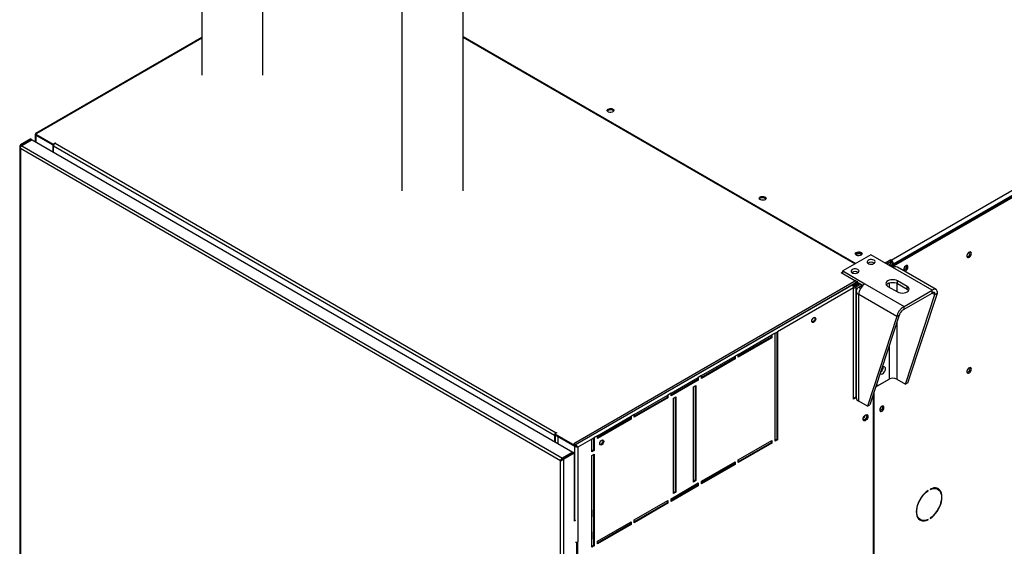
# Model space of a CAD drawing. Units: millimetres. Extents: x 5 to 414, y 3 to 291.
# Drawn here: x 309 to 334, y 128 to 142 of the extents above; entities that cross this region are included whole.
import ezdxf

# ---------------------------------------------------------------- set-up
doc = ezdxf.new("R2010")
doc.units = ezdxf.units.MM

msp = doc.modelspace()

# ---------------------------------------------------------------- linework, layer by layer
at = {"color": 7, "linetype": 'Continuous', "lineweight": 25}
for p, q in [((313.389, 147.231), (313.389, 140.185)), ((314.932, 140.185), (314.932, 147.231)), ((330.788, 135.52), (349.94, 146.576)), ((330.828, 135.392), (350.021, 146.471)), ((350.001, 146.471), (330.848, 135.415)), ((330.858, 135.374), (350.051, 146.454)), ((318.44, 144.315), (318.44, 137.269)), ((319.983, 137.269), (319.983, 144.315)), ((313.389, 141.135), (309.197, 138.715)), ((319.983, 141.157), (329.894, 135.435)), ((329.874, 135.424), (319.983, 141.134)), ((309.22, 138.709), (309.199, 138.697)), ((309.199, 138.697), (309.633, 138.446)), ((309.199, 138.674), (309.199, 138.697)), ((309.069, 138.576), (308.807, 138.424)), ((309.09, 138.564), (308.827, 138.412)), ((309.104, 138.556), (308.841, 138.404)), ((309.069, 138.576), (309.09, 138.564)), ((309.09, 138.547), (309.09, 138.564)), ((309.104, 138.556), (322.753, 130.676)), ((309.182, 138.689), (309.182, 138.511)), ((309.199, 138.674), (309.633, 138.423)), ((309.199, 138.672), (309.623, 138.427)), ((309.633, 138.446), (309.684, 138.475)), ((309.633, 138.423), (309.633, 138.446)), ((309.684, 138.475), (309.694, 138.47)), ((309.684, 138.464), (309.684, 138.475)), ((309.694, 138.47), (309.684, 138.464)), ((309.684, 138.464), (322.331, 131.163)), ((308.79, 138.377), (308.79, 124.746)), ((308.827, 138.412), (308.807, 138.424)), ((322.444, 130.458), (308.807, 138.331)), ((308.807, 138.331), (308.807, 124.729)), ((308.841, 138.404), (322.49, 130.525)), ((309.623, 138.427), (309.624, 138.428)), ((309.623, 138.427), (309.623, 138.256)), ((309.633, 138.423), (309.657, 138.437)), ((309.643, 138.429), (309.643, 138.394)), ((322.29, 131.093), (309.643, 138.394)), ((309.643, 138.244), (309.643, 138.394)), ((330.273, 135.654), (329.565, 135.246)), ((330.834, 135.33), (330.273, 135.654)), ((330.784, 135.522), (330.642, 135.441)), ((330.784, 135.487), (330.673, 135.423)), ((330.773, 135.47), (330.683, 135.417)), ((330.764, 135.476), (330.773, 135.47)), ((330.773, 135.423), (330.773, 135.47)), ((330.788, 135.52), (330.784, 135.522)), ((330.784, 135.487), (330.784, 135.522)), ((330.788, 135.485), (330.784, 135.487)), ((330.788, 135.485), (330.788, 135.52)), ((329.525, 135.199), (329.565, 135.223)), ((329.565, 135.246), (330.127, 134.922)), ((329.565, 135.176), (329.565, 135.246)), ((330.723, 135.394), (330.773, 135.423)), ((330.752, 135.378), (330.788, 135.398)), ((330.788, 135.398), (330.828, 135.375)), ((330.828, 135.375), (330.792, 135.354)), ((330.818, 135.432), (330.848, 135.415)), ((330.818, 135.381), (330.818, 135.432)), ((330.828, 135.392), (330.858, 135.374)), ((330.828, 135.333), (330.828, 135.392)), ((330.828, 135.375), (330.828, 135.333)), ((331.828, 134.756), (330.834, 135.33)), ((330.848, 135.403), (330.848, 135.415)), ((330.858, 135.342), (330.858, 135.374)), ((331.924, 134.776), (330.946, 135.341)), ((331.184, 135.364), (331.18, 135.383)), ((329.909, 135.001), (322.777, 130.884)), ((322.795, 130.848), (329.929, 134.966)), ((329.929, 134.966), (329.525, 135.199)), ((329.545, 135.188), (329.565, 135.199)), ((329.949, 134.978), (329.798, 134.89)), ((329.929, 134.943), (329.929, 134.966)), ((331.192, 134.855), (330.949, 134.995)), ((330.949, 134.925), (330.949, 134.995)), ((329.798, 134.89), (322.817, 130.86)), ((329.838, 134.82), (327.919, 133.712)), ((329.949, 134.954), (329.814, 134.876)), ((329.814, 134.876), (329.929, 134.943)), ((329.838, 132.009), (329.838, 134.82)), ((329.844, 134.887), (329.955, 134.951)), ((329.844, 134.894), (329.844, 134.887)), ((329.858, 134.862), (329.984, 134.934)), ((329.899, 134.839), (329.858, 134.862)), ((330.024, 134.911), (329.899, 134.839)), ((329.904, 134.74), (329.904, 132.052)), ((329.949, 134.954), (330.075, 134.882)), ((330.067, 134.887), (329.97, 134.831)), ((330.127, 134.922), (331.121, 134.348)), ((330.707, 134.855), (330.949, 134.715)), ((330.949, 134.925), (331.192, 134.785)), ((331.121, 134.348), (331.828, 134.756)), ((331.192, 134.785), (331.192, 134.855)), ((331.828, 134.686), (331.828, 134.756)), ((330.933, 134.093), (329.97, 134.649)), ((329.97, 131.961), (329.97, 134.649)), ((331.121, 134.278), (331.828, 134.686)), ((331.153, 132.388), (331.894, 134.648)), ((331.214, 132.423), (331.955, 134.683)), ((331.894, 134.648), (331.955, 134.683)), ((331.121, 134.278), (331.121, 134.348)), ((330.933, 134.093), (330.192, 131.833)), ((330.993, 134.128), (330.252, 131.868)), ((330.993, 134.128), (330.933, 134.093)), ((326.929, 133.141), (327.778, 133.631)), ((327.757, 133.572), (326.929, 133.094)), ((327.778, 133.561), (326.929, 133.071)), ((327.757, 133.619), (327.757, 133.572)), ((327.757, 133.572), (327.778, 133.561)), ((327.858, 133.677), (327.778, 133.631)), ((327.778, 133.631), (327.778, 133.561)), ((327.858, 133.677), (327.919, 133.712)), ((327.858, 130.948), (327.858, 133.677)), ((327.899, 133.701), (327.899, 130.994)), ((327.919, 133.712), (327.919, 130.983)), ((326, 132.604), (326.848, 133.094)), ((326.828, 133.036), (326, 132.558)), ((326.848, 133.024), (326, 132.534)), ((326.828, 133.082), (326.828, 133.036)), ((326.828, 133.036), (326.848, 133.024)), ((326.929, 133.141), (326.848, 133.094)), ((326.848, 133.094), (326.848, 133.024)), ((326.929, 133.071), (326.929, 133.141)), ((325.232, 132.161), (325.919, 132.558)), ((325.899, 132.499), (325.232, 132.114)), ((325.919, 132.488), (325.232, 132.091)), ((325.899, 132.546), (325.899, 132.499)), ((325.899, 132.499), (325.919, 132.488)), ((326, 132.604), (325.919, 132.558)), ((325.919, 132.558), (325.919, 132.488)), ((326, 132.534), (326, 132.604)), ((330.401, 132.322), (330.738, 132.517)), ((330.43, 132.339), (330.737, 132.516)), ((330.931, 132.516), (331.153, 132.388)), ((325.798, 132.324), (325.858, 132.359)), ((325.798, 129.921), (325.798, 132.324)), ((325.838, 132.348), (325.838, 129.968)), ((325.858, 132.359), (325.858, 129.956)), ((330.411, 132.35), (330.43, 132.339)), ((330.43, 132.41), (330.43, 132.339)), ((331.214, 132.423), (331.153, 132.388)), ((324.303, 131.625), (325.151, 132.114)), ((325.131, 132.056), (324.303, 131.578)), ((325.151, 132.044), (324.303, 131.555)), ((325.131, 132.103), (325.131, 132.056)), ((325.131, 132.056), (325.151, 132.044)), ((325.232, 132.161), (325.151, 132.114)), ((325.151, 132.114), (325.151, 132.044)), ((325.232, 132.091), (325.232, 132.161)), ((325.293, 132.033), (325.353, 132.068)), ((325.293, 129.63), (325.293, 132.033)), ((325.333, 132.056), (325.333, 129.676)), ((325.353, 132.068), (325.353, 129.665)), ((329.838, 132.032), (329.904, 132.07)), ((329.904, 132.047), (329.838, 132.009)), ((330.338, 132.13), (330.338, 123.892)), ((330.358, 123.91), (330.358, 132.191)), ((330.192, 131.833), (329.97, 131.961)), ((330.192, 131.833), (330.252, 131.868)), ((330.578, 131.818), (330.574, 131.837)), ((323.373, 131.088), (324.222, 131.578)), ((324.202, 131.52), (323.373, 131.041)), ((324.222, 131.508), (323.373, 131.018)), ((324.202, 131.566), (324.202, 131.52)), ((324.202, 131.52), (324.222, 131.508)), ((324.303, 131.625), (324.222, 131.578)), ((324.222, 131.578), (324.222, 131.508)), ((324.303, 131.555), (324.303, 131.625)), ((322.311, 131.104), (322.29, 131.093)), ((322.29, 131.093), (322.29, 130.943)), ((322.351, 131.163), (322.3, 131.134)), ((322.3, 131.134), (322.795, 130.848)), ((322.3, 131.11), (322.3, 131.134)), ((322.3, 131.11), (322.795, 130.824)), ((322.311, 131.104), (322.311, 130.932)), ((322.331, 131.163), (322.341, 131.169)), ((322.341, 131.169), (322.351, 131.163)), ((322.341, 131.157), (322.341, 131.169)), ((322.371, 131.068), (322.373, 131.069)), ((322.795, 130.823), (322.371, 131.068)), ((322.371, 131.068), (322.371, 130.897)), ((323.232, 131.006), (322.876, 130.801)), ((323.232, 131.006), (323.292, 131.041)), ((323.232, 130.68), (323.232, 131.006)), ((323.272, 131.03), (323.272, 130.726)), ((323.373, 131.088), (323.292, 131.041)), ((323.292, 131.041), (323.292, 130.715)), ((323.373, 131.018), (323.373, 131.088)), ((327.899, 130.994), (327.858, 130.971)), ((327.899, 130.994), (327.919, 130.983)), ((322.817, 130.86), (322.777, 130.884)), ((322.795, 130.824), (322.795, 130.848)), ((322.795, 130.824), (322.819, 130.838)), ((322.795, 130.823), (322.816, 130.834)), ((322.816, 130.834), (322.814, 130.835)), ((322.817, 130.86), (322.817, 130.837)), ((322.876, 130.801), (322.856, 130.813)), ((322.876, 130.801), (322.876, 128.41)), ((326.929, 130.481), (327.778, 130.971)), ((327.757, 130.913), (326.929, 130.434)), ((327.778, 130.901), (326.929, 130.411)), ((327.757, 130.959), (327.757, 130.913)), ((327.757, 130.913), (327.778, 130.901)), ((327.778, 130.971), (327.778, 130.901)), ((327.919, 130.983), (327.858, 130.948)), ((322.753, 130.676), (322.49, 130.525)), ((322.49, 130.525), (322.49, 130.501)), ((322.49, 130.501), (322.498, 130.506)), ((322.505, 130.517), (322.767, 130.668)), ((322.505, 130.517), (322.525, 130.505)), ((322.525, 130.505), (322.787, 130.656)), ((322.525, 116.843), (322.525, 130.505)), ((322.753, 130.66), (322.753, 130.676)), ((322.787, 130.656), (322.767, 130.668)), ((322.787, 130.656), (322.787, 128.93)), ((323.272, 130.726), (323.232, 130.703)), ((323.292, 130.715), (323.232, 130.68)), ((323.232, 130.586), (323.292, 130.621)), ((323.232, 128.277), (323.232, 130.586)), ((323.272, 130.726), (323.292, 130.715)), ((323.272, 130.61), (323.272, 128.323)), ((323.292, 130.621), (323.292, 128.312)), ((322.459, 130.467), (322.444, 130.458)), ((322.444, 116.857), (322.444, 130.458)), ((322.47, 130.475), (322.459, 130.467)), ((326, 129.945), (326.848, 130.434)), ((326.828, 130.376), (326, 129.898)), ((326.848, 130.364), (326, 129.875)), ((326.828, 130.423), (326.828, 130.376)), ((326.828, 130.376), (326.848, 130.364)), ((326.848, 130.434), (326.848, 130.364)), ((326.929, 130.411), (326.929, 130.481)), ((325.232, 129.501), (325.919, 129.898)), ((325.899, 129.84), (325.232, 129.455)), ((325.919, 129.828), (325.232, 129.431)), ((325.838, 129.968), (325.798, 129.945)), ((325.858, 129.956), (325.798, 129.921)), ((325.838, 129.968), (325.858, 129.956)), ((325.899, 129.886), (325.899, 129.84)), ((325.899, 129.84), (325.919, 129.828)), ((325.919, 129.898), (325.919, 129.828)), ((326, 129.875), (326, 129.945)), ((331.969, 129.739), (331.939, 129.756)), ((325.232, 129.431), (325.232, 129.501)), ((325.333, 129.676), (325.293, 129.653)), ((325.353, 129.665), (325.293, 129.63)), ((325.333, 129.676), (325.353, 129.665)), ((331.711, 129.705), (331.72, 129.7)), ((331.72, 129.7), (331.72, 129.711)), ((331.774, 129.743), (331.774, 129.731)), ((324.303, 128.965), (325.151, 129.455)), ((325.131, 129.396), (324.303, 128.918)), ((325.151, 129.385), (324.303, 128.895)), ((325.131, 129.443), (325.131, 129.396)), ((325.131, 129.396), (325.151, 129.385)), ((325.151, 129.455), (325.151, 129.385)), ((323.242, 129.216), (323.232, 129.222)), ((323.232, 129.035), (323.242, 129.053)), ((323.242, 129.053), (323.242, 129.216)), ((331.774, 129.01), (331.774, 128.999)), ((322.795, 128.958), (322.787, 128.953)), ((322.821, 128.95), (322.787, 128.93)), ((323.373, 128.428), (324.222, 128.918)), ((324.202, 128.86), (323.373, 128.382)), ((324.222, 128.848), (323.373, 128.358)), ((324.202, 128.907), (324.202, 128.86)), ((324.202, 128.86), (324.222, 128.848)), ((324.222, 128.918), (324.222, 128.848)), ((324.303, 128.895), (324.303, 128.965)), ((331.496, 128.989), (331.526, 128.971)), ((331.709, 128.974), (331.72, 128.967)), ((331.72, 128.967), (331.72, 128.979)), ((323.242, 128.656), (323.232, 128.662)), ((323.242, 128.493), (323.242, 128.656)), ((322.856, 127.488), (322.856, 128.402)), ((322.876, 127.477), (322.876, 128.41)), ((323.232, 128.475), (323.242, 128.493)), ((323.272, 128.323), (323.232, 128.3)), ((323.292, 128.312), (323.232, 128.277)), ((323.272, 128.323), (323.292, 128.312)), ((323.373, 128.358), (323.373, 128.428))]:
    msp.add_line(p, q, dxfattribs=at)
at = {"color": 8, "linetype": 'Continuous', "lineweight": 25}
for p, q in [((313.389, 141.116), (309.22, 138.709)), ((309.199, 138.672), (309.199, 138.501)), ((308.827, 138.39), (308.827, 138.412)), ((329.899, 134.839), (329.899, 132.067)), ((330.016, 134.804), (329.97, 134.831)), ((330.737, 134.939), (330.737, 134.838)), ((330.931, 134.934), (330.931, 134.726)), ((331.828, 134.686), (331.894, 134.648)), ((330.931, 133.938), (330.931, 132.516)), ((330.737, 133.347), (330.737, 132.516)), ((322.331, 131.151), (322.331, 131.163)), ((322.795, 130.823), (322.795, 128.958))]:
    msp.add_line(p, q, dxfattribs=at)
at = {"color": 7, "linetype": 'Continuous', "lineweight": 25, "flags": 128}
for points in [[(323.767, 139.258), (323.743, 139.248), (323.714, 139.244), (323.684, 139.245), (323.657, 139.252), (323.636, 139.265), (323.624, 139.28), (323.621, 139.297), (323.629, 139.314), (323.646, 139.328), (323.67, 139.338), (323.699, 139.342), (323.729, 139.341), (323.756, 139.333), (323.777, 139.321), (323.789, 139.306), (323.792, 139.289), (323.784, 139.272), (323.767, 139.258)], [(327.485, 137.112), (327.509, 137.122), (327.538, 137.126), (327.567, 137.125), (327.594, 137.118), (327.615, 137.105), (327.628, 137.09), (327.631, 137.073), (327.623, 137.056), (327.606, 137.042), (327.581, 137.032), (327.553, 137.028), (327.523, 137.029), (327.496, 137.036), (327.475, 137.049), (327.462, 137.064), (327.46, 137.081), (327.467, 137.098), (327.485, 137.112)], [(327.465, 137.059), (327.467, 137.063), (327.485, 137.077)], [(330.03, 135.642), (330.006, 135.633), (329.977, 135.628), (329.947, 135.63), (329.92, 135.637), (329.899, 135.649), (329.887, 135.665), (329.884, 135.682), (329.892, 135.698), (329.909, 135.712), (329.933, 135.722), (329.962, 135.727), (329.992, 135.725), (330.019, 135.718), (330.04, 135.706), (330.052, 135.69), (330.055, 135.673), (330.047, 135.656), (330.03, 135.642)], [(332.813, 135.686), (332.809, 135.707), (332.799, 135.721), (332.782, 135.726), (332.763, 135.721), (332.742, 135.707), (332.724, 135.686), (332.71, 135.66), (332.703, 135.634), (332.703, 135.611), (332.71, 135.593), (332.724, 135.583), (332.742, 135.583), (332.763, 135.593), (332.782, 135.611), (332.799, 135.634), (332.809, 135.661), (332.813, 135.686)], [(332.783, 135.704), (332.779, 135.725), (332.779, 135.725)], [(330.02, 135.672), (329.997, 135.681), (329.97, 135.684), (329.942, 135.681), (329.919, 135.672), (329.904, 135.658), (329.899, 135.649)], [(330.04, 135.649), (330.036, 135.658), (330.02, 135.672)], [(330.353, 135.514), (330.327, 135.525), (330.295, 135.531), (330.262, 135.53), (330.232, 135.523), (330.206, 135.511), (330.19, 135.494), (330.183, 135.476), (330.187, 135.457), (330.201, 135.44), (330.225, 135.426), (330.254, 135.418), (330.287, 135.416), (330.319, 135.42), (330.347, 135.429), (330.369, 135.444), (330.381, 135.461), (330.382, 135.48), (330.373, 135.499), (330.353, 135.514)], [(329.949, 135.281), (329.923, 135.292), (329.891, 135.297), (329.858, 135.297), (329.827, 135.29), (329.802, 135.277), (329.785, 135.261), (329.779, 135.242), (329.783, 135.224), (329.797, 135.207), (329.821, 135.193), (329.85, 135.185), (329.883, 135.182), (329.915, 135.186), (329.943, 135.196), (329.965, 135.211), (329.977, 135.228), (329.978, 135.247), (329.968, 135.265), (329.949, 135.281)], [(331.214, 135.346), (331.211, 135.366), (331.2, 135.379), (331.185, 135.384), (331.166, 135.379), (331.147, 135.366), (331.13, 135.346), (331.117, 135.322), (331.11, 135.297), (331.11, 135.275), (331.117, 135.258), (331.13, 135.249), (331.147, 135.249), (331.166, 135.258), (331.185, 135.275), (331.2, 135.297), (331.211, 135.322), (331.214, 135.346)], [(330.949, 134.995), (330.914, 135.011), (330.873, 135.021), (330.828, 135.024), (330.784, 135.021), (330.742, 135.011), (330.707, 134.995), (330.68, 134.975), (330.663, 134.951), (330.657, 134.925), (330.663, 134.9), (330.68, 134.876), (330.707, 134.855)], [(330.668, 134.89), (330.68, 134.905), (330.707, 134.925), (330.742, 134.941), (330.784, 134.951), (330.828, 134.954), (330.873, 134.951), (330.914, 134.941), (330.949, 134.925)], [(330.949, 134.715), (330.985, 134.699), (331.026, 134.69), (331.071, 134.686), (331.115, 134.69), (331.156, 134.699), (331.192, 134.715), (331.219, 134.736), (331.236, 134.76), (331.242, 134.785), (331.236, 134.811), (331.219, 134.835), (331.192, 134.855)], [(331.192, 134.785), (331.219, 134.765), (331.231, 134.75)], [(328.786, 133.979), (328.789, 134.004), (328.8, 134.029), (328.817, 134.051), (328.836, 134.067), (328.855, 134.073), (328.872, 134.07), (328.883, 134.058), (328.887, 134.038), (328.883, 134.013), (328.872, 133.988), (328.855, 133.966), (328.836, 133.95), (328.817, 133.943), (328.8, 133.947), (328.789, 133.959), (328.786, 133.979)], [(328.86, 134.074), (328.863, 134.069), (328.866, 134.049), (328.863, 134.025), (328.852, 133.999), (328.835, 133.977), (328.816, 133.962), (328.797, 133.955), (328.792, 133.955)], [(330.513, 132.663), (330.514, 132.661), (330.529, 132.648), (330.548, 132.645), (330.571, 132.651), (330.594, 132.667), (330.615, 132.69), (330.632, 132.718), (330.644, 132.748), (330.647, 132.777)], [(330.647, 132.777), (330.644, 132.801), (330.632, 132.819), (330.615, 132.827), (330.594, 132.825), (330.571, 132.814), (330.56, 132.806)], [(332.813, 132.77), (332.809, 132.791), (332.799, 132.805), (332.782, 132.809), (332.763, 132.805), (332.742, 132.791), (332.724, 132.77), (332.71, 132.744), (332.703, 132.718), (332.703, 132.694), (332.71, 132.677), (332.724, 132.667), (332.742, 132.667), (332.763, 132.677), (332.782, 132.695), (332.799, 132.718), (332.809, 132.744), (332.813, 132.77)], [(332.783, 132.787), (332.779, 132.808), (332.779, 132.809)], [(330.608, 131.8), (330.604, 131.82), (330.594, 131.833), (330.579, 131.838), (330.56, 131.833), (330.541, 131.82), (330.524, 131.8), (330.511, 131.776), (330.504, 131.751), (330.504, 131.729), (330.511, 131.712), (330.524, 131.703), (330.541, 131.703), (330.56, 131.712), (330.579, 131.729), (330.594, 131.751), (330.604, 131.776), (330.608, 131.8)], [(330.511, 131.775), (330.52, 131.79), (330.528, 131.806)], [(330.081, 131.507), (330.084, 131.533), (330.095, 131.561), (330.111, 131.585), (330.131, 131.605), (330.152, 131.617), (330.172, 131.62), (330.188, 131.614), (330.198, 131.599), (330.202, 131.577), (330.198, 131.551), (330.188, 131.524), (330.172, 131.499), (330.152, 131.479), (330.131, 131.467), (330.111, 131.464), (330.095, 131.471), (330.084, 131.486), (330.081, 131.507)], [(330.153, 131.618), (330.157, 131.616), (330.168, 131.603), (330.172, 131.583), (330.168, 131.559), (330.157, 131.533), (330.14, 131.511), (330.121, 131.496), (330.102, 131.489), (330.085, 131.492), (330.082, 131.495)], [(330.173, 131.62), (330.178, 131.611), (330.182, 131.589), (330.178, 131.563), (330.167, 131.536), (330.151, 131.511), (330.132, 131.491), (330.111, 131.479), (330.091, 131.476), (330.09, 131.476)], [(323.432, 130.889), (323.436, 130.913), (323.447, 130.938), (323.463, 130.96), (323.482, 130.976), (323.502, 130.983), (323.518, 130.98), (323.529, 130.967), (323.533, 130.947), (323.529, 130.922), (323.518, 130.897), (323.502, 130.875), (323.482, 130.859), (323.463, 130.853), (323.447, 130.856), (323.436, 130.868), (323.432, 130.889)], [(323.506, 130.983), (323.509, 130.979), (323.513, 130.959), (323.509, 130.934), (323.498, 130.909), (323.481, 130.887), (323.462, 130.871), (323.443, 130.864), (323.438, 130.864)], [(331.774, 128.999), (331.822, 129.035), (331.868, 129.078), (331.911, 129.127), (331.95, 129.181), (331.985, 129.24), (332.015, 129.3), (332.039, 129.362), (332.056, 129.424), (332.067, 129.484), (332.071, 129.542), (332.067, 129.595), (332.056, 129.643), (332.039, 129.684), (332.015, 129.719), (331.985, 129.745), (331.95, 129.763), (331.911, 129.771), (331.868, 129.771), (331.822, 129.761), (331.774, 129.743)], [(331.774, 129.731), (331.823, 129.749), (331.869, 129.758), (331.912, 129.758), (331.952, 129.747), (331.986, 129.727), (332.015, 129.698), (332.037, 129.66), (332.052, 129.615), (332.06, 129.563), (332.06, 129.507), (332.052, 129.447), (332.037, 129.384), (332.015, 129.321), (331.986, 129.259), (331.952, 129.199), (331.912, 129.143), (331.869, 129.092), (331.823, 129.047), (331.774, 129.01)], [(331.898, 129.772), (331.922, 129.764), (331.939, 129.756)], [(332.003, 129.711), (331.985, 129.736), (331.96, 129.759)], [(331.72, 129.711), (331.673, 129.675), (331.627, 129.632), (331.584, 129.583), (331.545, 129.529), (331.51, 129.47), (331.48, 129.41), (331.456, 129.348), (331.438, 129.286), (331.428, 129.226), (331.424, 129.168), (331.428, 129.115), (331.438, 129.067), (331.456, 129.026), (331.48, 128.991), (331.51, 128.965), (331.545, 128.947), (331.584, 128.939), (331.627, 128.939), (331.673, 128.949), (331.72, 128.967)], [(331.72, 128.979), (331.672, 128.961), (331.626, 128.952), (331.582, 128.952), (331.543, 128.963), (331.509, 128.983), (331.48, 129.012), (331.458, 129.05), (331.443, 129.095), (331.435, 129.147), (331.435, 129.203), (331.443, 129.263), (331.458, 129.326), (331.48, 129.389), (331.509, 129.451), (331.543, 129.511), (331.582, 129.567), (331.626, 129.618), (331.672, 129.663), (331.72, 129.7)], [(331.496, 128.989), (331.478, 129.001), (331.461, 129.016)]]:
    msp.add_lwpolyline(points, dxfattribs=at)
at = {"color": 7, "linetype": 'Continuous', "lineweight": 25}
for centre, radius, start, end in [((323.707, 139.199), 0.111, 43.7002, 136.2998), ((309.731, 138.39), 0.0878, 122.6055, 177.3945), ((327.544, 136.979), 0.114, 44.5255, 121.3099), ((329.97, 135.583), 0.111, 43.7002, 136.2998), ((329.97, 135.52), 0.117, 73.0377, 106.9623), ((330.283, 135.32), 0.143, 56.1488, 123.8512), ((330.283, 135.319), 0.144, 56.3741, 123.6259), ((330.717, 135.409), 0.132, 2.6055, 57.3945), ((330.752, 135.429), 0.0659, 2.6055, 57.3945), ((332.679, 135.7), 0.104, 285.3538, 1.6551), ((329.879, 135.085), 0.144, 56.3741, 123.6259), ((330.9, 135.239), 0.112, 65.6929, 125.6176), ((331.036, 135.388), 0.117, 309.046, 350.9594), ((331.088, 135.358), 0.0947, 284.9216, 15.0837), ((331.084, 135.361), 0.0993, 286.3687, 1.4614), ((329.751, 134.816), 0.0878, 2.6055, 57.3945), ((330.004, 134.74), 0.0973, 110.7834, 249.2166), ((330.312, 134.633), 0.342, 122.6055, 177.3945), ((330.436, 132.816), 0.15, 305.4537, 2.4149), ((330.437, 132.817), 0.15, 304.935, 2.3625), ((332.679, 132.784), 0.104, 285.3538, 1.6551), ((330.834, 132.329), 0.211, 62.6097, 117.3903), ((330.016, 132.063), 0.112, 185.6948, 245.6253), ((330.483, 131.812), 0.0922, 284.1341, 15.8713), ((330.478, 131.815), 0.0993, 286.3687, 1.4614), ((330.021, 131.612), 0.11, 303.1961, 357.3589), ((322.372, 131.09), 0.0814, 151.0875, 178.1289), ((322.374, 131.094), 0.0814, 121.8691, 148.9108), ((331.57, 129.124), 0.169, 246.9579, 268.8168), ((322.836, 128.488), 0.0879, 260.2624, 297.3237)]:
    msp.add_arc(centre, radius, start, end, dxfattribs=at)
for points, knots in [([(309.199, 138.697), (309.194, 138.697), (309.186, 138.696), (309.182, 138.692), (309.182, 138.687), (309.185, 138.682), (309.19, 138.677), (309.196, 138.674), (309.199, 138.672)], [0, 0, 0, 0, 0.257339, 0.468763, 0.59931, 0.730858, 0.864175, 1, 1, 1, 1]), ([(309.22, 138.709), (309.216, 138.712), (309.208, 138.716), (309.199, 138.717), (309.194, 138.714), (309.194, 138.707), (309.197, 138.7), (309.199, 138.697)], [0, 0, 0, 0, 0.194912, 0.389917, 0.588359, 0.795828, 1, 1, 1, 1]), ([(329.844, 134.887), (329.837, 134.885), (329.827, 134.882), (329.819, 134.876), (329.816, 134.874)], [0, 0, 0, 0, 0.711257, 1, 1, 1, 1]), ([(329.833, 134.844), (329.834, 134.844), (329.842, 134.847), (329.85, 134.854), (329.857, 134.86), (329.858, 134.862)], [0, 0, 0, 0, 0.071313, 0.783586, 1, 1, 1, 1]), ([(329.838, 134.809), (329.841, 134.81), (329.857, 134.813), (329.878, 134.824), (329.893, 134.835), (329.899, 134.839)], [0, 0, 0, 0, 0.114051, 0.68133, 1, 1, 1, 1]), ([(331.955, 134.683), (331.955, 134.701), (331.956, 134.738), (331.935, 134.773), (331.902, 134.787), (331.863, 134.779), (331.838, 134.762), (331.828, 134.756)], [0, 0, 0, 0, 0.2163578, 0.4327231, 0.6490884, 0.8654536, 1, 1, 1, 1]), ([(331.894, 134.648), (331.895, 134.658), (331.898, 134.679), (331.888, 134.7), (331.87, 134.707), (331.848, 134.702), (331.834, 134.69), (331.828, 134.686)], [0, 0, 0, 0, 0.201879, 0.420927, 0.63998, 0.859032, 1, 1, 1, 1]), ([(331.121, 134.348), (331.101, 134.337), (331.061, 134.315), (331.007, 134.259), (330.964, 134.196), (330.94, 134.137), (330.935, 134.105), (330.933, 134.093)], [0, 0, 0, 0, 0.2163578, 0.4327231, 0.6490884, 0.8654536, 1, 1, 1, 1]), ([(331.121, 134.278), (331.109, 134.272), (331.083, 134.26), (331.047, 134.228), (331.018, 134.19), (331, 134.155), (330.995, 134.135), (330.993, 134.128)], [0, 0, 0, 0, 0.201879, 0.420927, 0.63998, 0.859032, 1, 1, 1, 1]), ([(322.876, 130.801), (322.871, 130.801), (322.86, 130.802), (322.843, 130.806), (322.828, 130.809), (322.816, 130.813), (322.805, 130.817), (322.799, 130.821), (322.795, 130.823)], [0, 0, 0, 0, 0.257339, 0.468763, 0.59931, 0.730858, 0.864175, 1, 1, 1, 1]), ([(322.856, 130.813), (322.853, 130.814), (322.848, 130.817), (322.84, 130.822), (322.832, 130.826), (322.826, 130.829), (322.82, 130.832), (322.817, 130.833), (322.816, 130.834)], [0, 0, 0, 0, 0.284287, 0.506994, 0.635296, 0.758702, 0.879468, 1, 1, 1, 1]), ([(322.817, 130.86), (322.822, 130.857), (322.831, 130.852), (322.845, 130.839), (322.858, 130.826), (322.869, 130.812), (322.874, 130.805), (322.876, 130.801)], [0, 0, 0, 0, 0.194912, 0.389917, 0.588359, 0.795828, 1, 1, 1, 1]), ([(322.817, 130.837), (322.819, 130.836), (322.824, 130.833), (322.831, 130.828), (322.839, 130.823), (322.848, 130.817), (322.853, 130.814), (322.856, 130.813)], [0, 0, 0, 0, 0.158896, 0.317512, 0.483344, 0.727687, 1, 1, 1, 1]), ([(322.469, 130.474), (322.471, 130.475), (322.475, 130.479), (322.484, 130.488), (322.496, 130.501), (322.502, 130.511), (322.505, 130.517)], [0, 0, 0, 0, 0.131518, 0.421012, 0.710506, 1, 1, 1, 1])]:
    msp.add_open_spline(points, degree=3, knots=knots, dxfattribs=at)
for points in [[(308.807, 138.424), (308.802, 138.417), (308.793, 138.402), (308.789, 138.377), (308.793, 138.353), (308.802, 138.338), (308.807, 138.331)], [(308.807, 138.331), (308.807, 138.337), (308.807, 138.351), (308.815, 138.373), (308.827, 138.392), (308.837, 138.4), (308.841, 138.404)], [(308.827, 138.412), (308.825, 138.407), (308.82, 138.396), (308.819, 138.383), (308.819, 138.377)], [(322.49, 130.525), (322.484, 130.521), (322.473, 130.514), (322.458, 130.497), (322.447, 130.477), (322.445, 130.464), (322.444, 130.458)], [(322.444, 130.458), (322.45, 130.459), (322.462, 130.462), (322.484, 130.471), (322.507, 130.485), (322.519, 130.498), (322.525, 130.505)], [(322.49, 130.501), (322.487, 130.5), (322.481, 130.497), (322.473, 130.488), (322.467, 130.479), (322.465, 130.473), (322.464, 130.47)]]:
    msp.add_open_spline(points, degree=3, dxfattribs=at)

doc.saveas('drawing.dxf')
